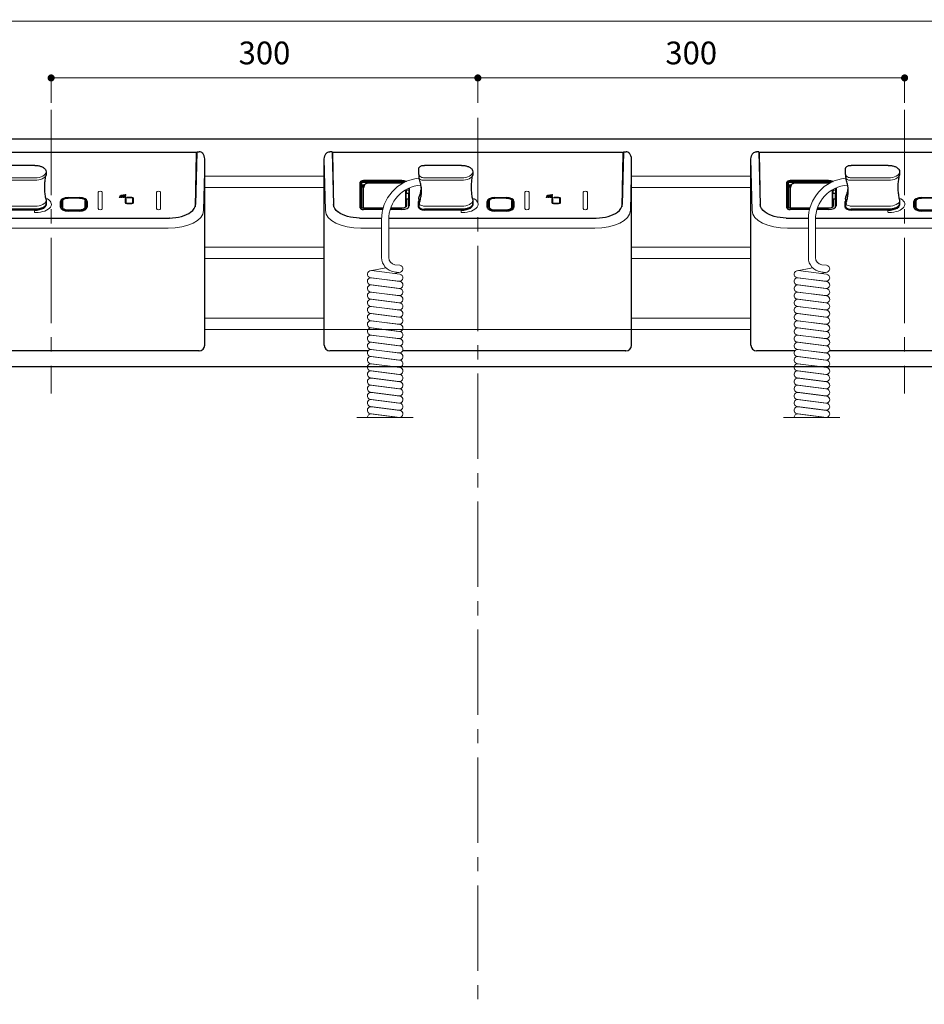
# Model space of a CAD drawing. Units: millimetres. Extents: x 0 to 3096, y 0 to 2100.
# Drawn here: x 793 to 1429, y 693 to 1385 of the extents above; entities that cross this region are included whole.
import ezdxf

# ---------------------------------------------------------------- set-up
doc = ezdxf.new("R2010")
doc.units = ezdxf.units.MM
doc.header["$LTSCALE"] = 5
doc.header["$PDSIZE"] = -3
for name, pattern in [('中心線1', [18, 12, -2, 2, -2]), ('中線', [2, 1, 1]), ('寸法線', [2, 1, 1]), ('細線', [2, 1, 1])]:
    doc.linetypes.add(name, pattern=pattern)
for name, color, linetype, lineweight in [('008', 141, '中線', 30), ('AM_0', 7, '中線', 30), ('AM_10', 7, '切断線', 30), ('AM_2', 1, '細線', 13), ('AM_5', 3, '寸法線', 13), ('AM_7', 4, '中心線1', 13)]:
    doc.layers.add(name, color=color, linetype=linetype, lineweight=lineweight)
doc.styles.get("Standard").update_dxf_attribs({"font": 'romans.shx', "width": 0.7, "bigfont": 'extfont.shx'})
doc.linetypes.add('切断線', pattern='A,0.0001,[135,ltypeshp.shx,S=0.04,R=0,X=0,Y=0],-11', length=11.0001)
doc.dimstyles.new('SYS$0', dxfattribs={"dimtxt": 3.2, "dimasz": 1, "dimexe": 0, "dimexo": 1, "dimgap": 1.5, "dimtad": 1, "dimdsep": 46, "dimtxsty": 'STANDARD', "dimblk": 'DOT', "dimcen": 0, "dimclrd": 256, "dimclre": 256, "dimclrt": 7, "dimadec": 0, "dimazin": 2, "dimtp": 0.1, "dimtm": 0.1, "dimtfac": 0.71, "dimtmove": 0, "dimatfit": 3, "dimldrblk": 'OPEN30', "dimfxl": 1, "dimlwd": -1, "dimlwe": -1, "dimarcsym": 0})

# ---------------------------------------------------------------- blocks, each defined once
blk = doc.blocks.new('A$C7CC3776D')
at = {"layer": '008'}
for p, q in [((-95.64, 104.74), (-97.33, 104.74)), ((-95.64, 104.61), (-94.66, 67.71)), ((109.32, 104.61), (108.34, 67.71)), ((109.32, 104.74), (111.01, 104.74)), ((-101.16, -31.26), (-101.16, 99.74)), ((114.84, -31.26), (114.84, 99.74)), ((-76.11, 58.09), (-60.8, 58.09)), ((-55.8, 58.09), (89.79, 58.09)), ((-70.34, -35.26), (-97.16, -35.26)), ((-59.86, -35.26), (-59.86, -35.26)), ((110.84, -35.26), (-46.05, -35.26))]:
    blk.add_line(p, q, dxfattribs=at)
at = {"layer": '008', "lineweight": 13}
for p, q in [((-100.37, 63.4), (-101.16, 99.74)), ((114.05, 63.4), (114.84, 99.74)), ((-75.37, 51.01), (-60.81, 51.01)), ((-55.81, 51.01), (89.06, 51.01)), ((-51.61, -31.26), (-51.61, -31.26))]:
    blk.add_line(p, q, dxfattribs=at)
at = {"layer": '008'}
for centre, start, end in [((-97.16, -31.26), 180, 270), ((110.84, -31.26), 270, 0)]:
    blk.add_arc(centre, 4, start, end, dxfattribs=at)
at = {"layer": '008', "extrusion": (0, 0, -1)}
for centre, major_axis, ratio, start_param, end_param in [((-95.61, 103.74), (-0.026, 1), 0.000197, 0.000005, 0.523604), ((-96.16, 99.7), (-0.12, 5.77), 0.865975, 4.737375, 5.506526), ((-75.16, 67.84), (-19.5, 0), 0.5, 5.683438, 6.269922), ((-75.16, 67.84), (-19.5, 0), 0.5, 4.773483, 5.6818), ((-76.38, 57.86), (-0.5, 0), 0.5, 1.63189, 1.844829), ((-76.11, 58.34), (-0.5, 0), 0.5, 4.712389, 4.986422)]:
    blk.add_ellipse(centre, major_axis=major_axis, ratio=ratio, start_param=start_param, end_param=end_param, dxfattribs=at)
at = {"layer": '008'}
for centre, major_axis, ratio, start_param, end_param in [((109.3, 103.74), (0.026, 1), 0.000197, 0.000005, 0.523604), ((109.84, 99.7), (0.12, 5.77), 0.865975, 4.737375, 5.506526), ((88.84, 67.84), (19.5, 0), 0.5, 5.683438, 6.269922), ((89.79, 58.34), (0.5, 0), 0.5, 4.712389, 4.986422), ((90.06, 57.86), (0.5, 0), 0.5, 1.63189, 1.844829), ((88.84, 67.84), (19.5, 0), 0.5, 4.773483, 5.6818)]:
    blk.add_ellipse(centre, major_axis=major_axis, ratio=ratio, start_param=start_param, end_param=end_param, dxfattribs=at)
at = {"layer": '008', "lineweight": 13, "extrusion": (0, 0, -1)}
blk.add_ellipse((-75.37, 63.51), major_axis=(-25, 0.04), ratio=0.499993, start_param=4.711668, end_param=6.271643, dxfattribs=at)
at = {"layer": '008', "lineweight": 13}
blk.add_ellipse((89.06, 63.51), major_axis=(25, 0.04), ratio=0.499993, start_param=4.711668, end_param=6.271643, dxfattribs=at)
at = {"layer": '008'}
for points, knots in [([(-99.75, 103.74), (-99.7, 103.8), (-99.65, 103.85), (-99.47, 104.03), (-99.32, 104.15), (-98.8, 104.49), (-98.3, 104.65), (-97.7, 104.73), (-97.51, 104.74), (-97.33, 104.74)], [0.623985, 0.623985, 0.623985, 0.623985, 0.6449667, 0.6449667, 0.6974779, 0.6974779, 0.8425642, 0.8425642, 0.8997403, 0.8997403, 0.8997403, 0.8997403]), ([(113.43, 103.74), (113.39, 103.8), (113.34, 103.85), (113.15, 104.03), (113, 104.15), (112.48, 104.49), (111.98, 104.65), (111.38, 104.73), (111.19, 104.74), (111.01, 104.74)], [0.623985, 0.623985, 0.623985, 0.623985, 0.6449667, 0.6449667, 0.6974779, 0.6974779, 0.8425642, 0.8425642, 0.8997403, 0.8997403, 0.8997403, 0.8997403]), ([(-91.24, 62.32), (-91.24, 62.32), (-91.24, 62.32), (-91.24, 62.33), (-91.24, 62.33), (-91.25, 62.33), (-91.25, 62.33), (-91.25, 62.33), (-91.25, 62.33), (-91.25, 62.33), (-91.25, 62.33), (-91.25, 62.33), (-91.25, 62.33), (-91.25, 62.33), (-91.25, 62.33), (-91.25, 62.33), (-91.25, 62.33), (-91.25, 62.33), (-91.25, 62.33), (-91.25, 62.33), (-91.25, 62.33), (-91.25, 62.33), (-91.25, 62.33), (-91.25, 62.33), (-91.25, 62.34), (-91.26, 62.34)], [0, 0, 0, 0, 0.000009632, 0.000009632, 0.001564977, 0.001564977, 0.001628348, 0.001628348, 0.001645537, 0.001645537, 0.001648065, 0.001648065, 0.001649287, 0.001649287, 0.001651094, 0.001651094, 0.001652544, 0.001652544, 0.001654185, 0.001654185, 0.001657138, 0.001657138, 0.001815722, 0.001815722, 0.003306377, 0.003306377, 0.003306377, 0.003306377]), ([(104.92, 62.32), (104.92, 62.32), (104.92, 62.32), (104.92, 62.33), (104.92, 62.33), (104.93, 62.33), (104.93, 62.33), (104.93, 62.33), (104.93, 62.33), (104.93, 62.33), (104.93, 62.33), (104.93, 62.33), (104.93, 62.33), (104.93, 62.33), (104.93, 62.33), (104.93, 62.33), (104.93, 62.33), (104.93, 62.33), (104.93, 62.33), (104.93, 62.33), (104.93, 62.33), (104.93, 62.33), (104.93, 62.33), (104.93, 62.33), (104.93, 62.34), (104.94, 62.34)], [0, 0, 0, 0, 0.000009632, 0.000009632, 0.001564977, 0.001564977, 0.001628348, 0.001628348, 0.001645537, 0.001645537, 0.001648065, 0.001648065, 0.001649287, 0.001649287, 0.001651094, 0.001651094, 0.001652544, 0.001652544, 0.001654185, 0.001654185, 0.001657138, 0.001657138, 0.001815722, 0.001815722, 0.003306377, 0.003306377, 0.003306377, 0.003306377]), ([(-97.01, -35.26), (-97.05, -35.26), (-97.08, -35.26), (-97.09, -35.26), (-97.1, -35.26), (-97.11, -35.26), (-97.13, -35.26), (-97.15, -35.26), (-97.16, -35.26)], [11.6301229, 11.6301229, 11.6301229, 11.6301229, 11.8637868, 11.8637868, 11.8637868, 12.1621452, 12.1621452, 12.4555006, 12.4555006, 12.4555006, 12.4555006]), ([(110.69, -35.26), (110.73, -35.26), (110.76, -35.26), (110.77, -35.26), (110.78, -35.26), (110.79, -35.26), (110.82, -35.26), (110.83, -35.26), (110.84, -35.26)], [11.6301229, 11.6301229, 11.6301229, 11.6301229, 11.8637868, 11.8637868, 11.8637868, 12.1621452, 12.1621452, 12.4555006, 12.4555006, 12.4555006, 12.4555006])]:
    blk.add_open_spline(points, degree=3, knots=knots, dxfattribs=at)
at = {"layer": 'AM_0'}
for p, q in [((108.53, 104.33), (-94.85, 104.33)), ((-94.36, 66.14), (-95.16, 103.68)), ((108.84, 103.68), (108.04, 66.14)), ((-34.66, 88.88), (-34.66, 92.88)), ((-4.66, 95.25), (-30.66, 95.25)), ((3.34, 90.5), (3.34, 89.13)), ((-75.96, 65.34), (-75.96, 83.34)), ((-75.66, 83.34), (-75.66, 65.34)), ((-75.06, 83.69), (-75.06, 65.51)), ((-74.82, 83.85), (-46.66, 83.85)), ((-46.66, 83.17), (-74.56, 83.17)), ((-46.66, 84.49), (-73.66, 84.49)), ((-34.66, 88.88), (-34.66, 87.69)), ((-73.96, 81.74), (-73.96, 80.83)), ((-73.96, 80.83), (-73.96, 79.98)), ((-73.96, 79.98), (-73.66, 79.27)), ((-73.66, 65.35), (-73.66, 79.27)), ((-73.59, 80.44), (-73.59, 80.79)), ((-73.46, 79.86), (-73.46, 79.61)), ((-73.46, 65.35), (-73.46, 79.61)), ((-72.89, 81.27), (-72.89, 81.52)), ((-69.96, 82.96), (-46.86, 82.96)), ((-43.86, 78.12), (-43.86, 77.41)), ((-43.86, 70.44), (-43.86, 77.44)), ((-43.66, 77.17), (-43.66, 78.23)), ((-43.46, 77.34), (-43.66, 77.17)), ((-43.66, 77.17), (-43.66, 75.61)), ((-43.16, 78.51), (-43.16, 77.75)), ((-41.66, 79.25), (-41.66, 77.49)), ((-41.66, 77.49), (-41.66, 75.76)), ((-41.36, 79.38), (-41.36, 66.84)), ((-43.86, 66.61), (-43.86, 70.41)), ((-43.66, 75.61), (-41.96, 75.61)), ((-43.66, 71.17), (-43.66, 75.61)), ((-43.46, 71.34), (-43.66, 71.17)), ((-43.66, 71.17), (-43.66, 66.67)), ((-41.96, 71.49), (-43.2, 71.49)), ((-43.16, 67.1), (-43.16, 71.45)), ((-41.66, 71.19), (-41.66, 75.76)), ((-41.66, 66.84), (-41.66, 71.19)), ((-34.86, 65.84), (-34.86, 69.84)), ((-34.66, 71.56), (-34.66, 71.1)), ((-34.66, 71.1), (-34.66, 71)), ((-34.66, 71), (-34.66, 70.13)), ((-34.66, 69.84), (-34.66, 69.4)), ((-34.66, 69.4), (-34.66, 67.8)), ((-34.16, 69.9), (-33.91, 69.9)), ((3.34, 70.56), (3.34, 68.58)), ((13.44, 65.84), (13.44, 69.84)), ((13.64, 69.75), (13.64, 65.75)), ((14.34, 70.01), (14.34, 66.01)), ((14.64, 65.75), (14.64, 69.75)), ((18.84, 72.54), (26.84, 72.54)), ((26.84, 72.5), (18.84, 72.5)), ((31.04, 69.75), (31.04, 65.75)), ((31.34, 66.01), (31.34, 70.01)), ((32.04, 65.75), (32.04, 69.75)), ((32.24, 69.84), (32.24, 65.84)), ((-75.66, 65.34), (-75.66, 64.77)), ((-74.82, 65.35), (-59.69, 65.35)), ((-60, 64.19), (-73.66, 64.19)), ((-46.66, 64.19), (-54.82, 64.19)), ((-54.44, 65.35), (-46.66, 65.35)), ((-43.86, 66.13), (-43.86, 66.61)), ((-41.66, 65.96), (-41.66, 66.84)), ((-34.77, 65.41), (-34.66, 65.41)), ((-34.66, 67.8), (-34.66, 67.56)), ((-34.66, 67.56), (-34.66, 66.58)), ((-34.66, 66.58), (-34.66, 65.84)), ((-34.66, 65.2), (-34.66, 65.84)), ((-4.66, 64.33), (-30.66, 64.33)), ((-4.86, 63.74), (-30.66, 63.74)), ((3.34, 66.94), (3.34, 67.84)), ((13.64, 65.11), (13.64, 65.75)), ((14.84, 66.02), (14.84, 65.11)), ((18.84, 63.76), (26.84, 63.76)), ((26.84, 63.14), (18.84, 63.14)), ((30.84, 65.11), (30.84, 66.02)), ((32.04, 65.11), (32.04, 65.75)), ((-59.86, -35.26), (-59.86, -35.26))]:
    blk.add_line(p, q, dxfattribs=at)
at = {"layer": 'AM_0', "lineweight": 13}
for p, q in [((-60.81, 56.93), (-60.81, 30.36)), ((-55.81, 56.97), (-55.81, 30.36)), ((-57.83, 23.23), (-68.77, 21.18)), ((-48, 18.68), (-68, 21.2)), ((-48, 24.96), (-51.43, 25.39)), ((-68.62, 16.24), (-48.62, 13.72)), ((-68.31, 16.2), (-68.62, 16.16)), ((-48, 13.64), (-68, 16.16)), ((-52.18, 19.21), (-47.85, 20.02)), ((-52.06, 20.43), (-48.62, 20)), ((-68.62, 11.2), (-48.62, 8.68)), ((-68.31, 11.16), (-68.62, 11.12)), ((-48, 8.6), (-68, 11.12)), ((-48.31, 13.68), (-48, 13.72)), ((-48.31, 8.64), (-48, 8.68)), ((-68.62, 6.16), (-48.62, 3.64)), ((-68.31, 6.12), (-68.62, 6.08)), ((-68.62, 1.12), (-48.62, -1.4)), ((-68.31, 1.08), (-68.62, 1.04)), ((-48, 3.56), (-68, 6.08)), ((-48, -1.48), (-68, 1.04)), ((-48.31, 3.6), (-48, 3.64)), ((-68.62, -3.92), (-48.62, -6.44)), ((-68.31, -3.96), (-68.62, -4)), ((-48, -6.52), (-68, -4)), ((-48.31, -1.44), (-48, -1.4)), ((-48.31, -6.48), (-48, -6.44)), ((-68.62, -8.96), (-48.62, -11.48)), ((-68.31, -9), (-68.62, -9.04)), ((-48, -11.56), (-68, -9.04)), ((-48.31, -11.52), (-48, -11.48)), ((-68.62, -14), (-48.62, -16.52)), ((-68.31, -14.04), (-68.62, -14.08)), ((-68.62, -19.04), (-48.62, -21.56)), ((-68.31, -19.08), (-68.62, -19.12)), ((-48, -16.6), (-68, -14.08)), ((-48, -21.64), (-68, -19.12)), ((-48.31, -16.56), (-48, -16.52)), ((-68.62, -24.08), (-48.62, -26.6)), ((-68.31, -24.12), (-68.62, -24.16)), ((-48, -26.68), (-68, -24.16)), ((-48.31, -21.6), (-48, -21.56)), ((-48.31, -26.64), (-48, -26.6)), ((-68.62, -29.12), (-48.62, -31.64)), ((-68.31, -29.16), (-68.62, -29.2)), ((-68.62, -34.16), (-48.62, -36.68)), ((-68.31, -34.2), (-68.62, -34.23)), ((-48, -31.72), (-68, -29.2)), ((-48, -36.75), (-68, -34.23)), ((-48.31, -31.68), (-48, -31.64)), ((-68.62, -39.2), (-48.62, -41.72)), ((-68.31, -39.24), (-68.62, -39.27)), ((-48, -41.79), (-68, -39.27)), ((-48.31, -36.72), (-48, -36.68)), ((-68.62, -44.24), (-48.62, -46.76)), ((-68.31, -44.27), (-68.62, -44.31)), ((-48, -46.83), (-68, -44.31)), ((-48.31, -41.75), (-48, -41.72)), ((-48.31, -46.79), (-48, -46.76)), ((-68.62, -49.28), (-48.62, -51.79)), ((-68.31, -49.31), (-68.62, -49.35)), ((-68.62, -54.31), (-48.62, -56.83)), ((-68.31, -54.35), (-68.62, -54.39)), ((-48, -51.87), (-68, -49.35)), ((-48, -56.91), (-68, -54.39)), ((-48.31, -51.83), (-48, -51.79)), ((-68.62, -59.35), (-48.62, -61.87)), ((-68.31, -59.39), (-68.62, -59.43)), ((-48, -61.95), (-68, -59.43)), ((-48.31, -56.87), (-48, -56.83)), ((-48.31, -61.91), (-48, -61.87)), ((-68.62, -64.39), (-48.62, -66.91)), ((-68.31, -64.43), (-68.62, -64.47)), ((-48, -66.99), (-68, -64.47)), ((-48.31, -66.95), (-48, -66.91)), ((-68.62, -69.43), (-48.62, -71.95)), ((-68.31, -69.47), (-68.62, -69.51)), ((-68.62, -74.47), (-48.62, -76.99)), ((-68.31, -74.51), (-68.62, -74.55)), ((-48, -72.03), (-68, -69.51)), ((-48, -77.07), (-68, -74.55)), ((-48.31, -71.99), (-48, -71.95)), ((-68.62, -79.51), (-48.62, -82.03)), ((-68.31, -79.55), (-68.62, -79.59)), ((-48, -82.11), (-68, -79.59)), ((-48.31, -77.03), (-48, -76.99)), ((-48.31, -82.07), (-48, -82.03))]:
    blk.add_line(p, q, dxfattribs=at)
for centre, radius, start, end in [((-31.83, 57.37), 28.98, 95.58043, 180.95323), ((-31.83, 57.37), 23.98, 93.51757, 180.95323), ((-50.81, 30.36), 10, 180, 262.81924), ((-50.81, 30.36), 5, 180, 262.81924), ((-68.31, 18.72), 2.5, 82.81924, 262.81924), ((-48.31, 22.48), 2.5, 262.81924, 82.81924), ((-68.31, 13.68), 2.5, 82.81903, 262.81903), ((-48.31, 16.2), 2.5, 262.81924, 82.81924), ((-68.31, 8.64), 2.5, 82.81903, 262.81903), ((-48.31, 11.16), 2.5, 262.81903, 82.81903), ((-48.31, 6.12), 2.5, 262.81903, 82.81903), ((-68.31, 3.6), 2.5, 82.81903, 262.81903), ((-68.31, -1.44), 2.5, 82.81903, 262.81903), ((-48.31, 1.08), 2.5, 262.81903, 82.81903), ((-68.31, -6.48), 2.5, 82.81903, 262.81903), ((-48.31, -3.96), 2.5, 262.81903, 82.81903), ((-48.31, -9), 2.5, 262.81903, 82.81903), ((-68.31, -11.52), 2.5, 82.81903, 262.81903), ((-48.31, -14.04), 2.5, 262.81903, 82.81903), ((-68.31, -16.56), 2.5, 82.81903, 262.81903), ((-68.31, -21.6), 2.5, 82.81903, 262.81903), ((-48.31, -19.08), 2.5, 262.81903, 82.81903), ((-68.31, -26.64), 2.5, 82.81903, 262.81903), ((-48.31, -24.12), 2.5, 262.81903, 82.81903), ((-48.31, -29.16), 2.5, 262.81903, 82.81903), ((-68.31, -31.68), 2.5, 82.81903, 262.81903), ((-68.31, -36.72), 2.5, 82.81903, 262.81903), ((-48.31, -34.2), 2.5, 262.81903, 82.81903), ((-68.31, -41.75), 2.5, 82.81903, 262.81903), ((-48.31, -39.24), 2.5, 262.81903, 82.81903), ((-68.31, -46.79), 2.5, 82.81903, 262.81903), ((-48.31, -44.27), 2.5, 262.81903, 82.81903), ((-48.31, -49.31), 2.5, 262.81903, 82.81903), ((-68.31, -51.83), 2.5, 82.81903, 262.81903), ((-68.31, -56.87), 2.5, 82.81903, 262.81903), ((-48.31, -54.35), 2.5, 262.81903, 82.81903), ((-68.31, -61.91), 2.5, 82.81903, 262.81903), ((-48.31, -59.39), 2.5, 262.81903, 82.81903), ((-48.31, -64.43), 2.5, 262.81903, 82.81903), ((-68.31, -66.95), 2.5, 82.81903, 262.81903), ((-48.31, -69.47), 2.5, 262.81903, 82.81903), ((-68.31, -71.99), 2.5, 82.81903, 262.81903), ((-68.31, -77.03), 2.5, 82.81903, 262.81903), ((-48.31, -74.51), 2.5, 262.81903, 82.81903), ((-68.31, -82.07), 2.5, 82.81903, 181.70314), ((-48.31, -79.55), 2.5, 262.81903, 82.81903), ((-48.31, -84.59), 2.5, 78.01833, 82.81903)]:
    blk.add_arc(centre, radius, start, end, dxfattribs=at)
at = {"layer": 'AM_0'}
for centre, radius, start, end in [((-41.96, 71.19), 0.3, 0, 90), ((-34.16, 70.13), 0.5, 180, 227.22064), ((-34.16, 69.4), 0.5, 90, 180)]:
    blk.add_arc(centre, radius, start, end, dxfattribs=at)
for centre, major_axis, ratio, start_param, end_param in [((-73.66, 83.34), (-2.3, 0), 0.5, 4.712389, 6.283185), ((-74.74, 83.64), (0.315, -0.084), 0.618195, 1.978762, 3.305292), ((-74.6, 83.13), (-0.285, -0.097), 0.126206, 4.770386, 6.096916), ((-74.45, 82.76), (-0.216, 0.383), 0.677253, 5.918302, 6.162568), ((-46.66, 81.84), (5.3, 0), 0.5, 0.911893, 1.570796), ((-46.66, 82.1), (3.5, 0), 0.5, 0.888506, 1.570796), ((-46.66, 81.67), (3, 0), 0.5, 1.113327, 1.570796), ((-72.59, 80.44), (-1, 0), 0.866025, 5.018032, 6.850207), ((-69.96, 79.61), (-3.5, 0), 0.866025, 5.705497, 6.162742), ((-44.36, 77.41), (0.5, 0), 0.866025, 0, 0.07616), ((-43.46, 77.49), (0.29, 0.29), 0.267949, 4.45059, 6.021386), ((-44.36, 70.41), (0.5, 0), 0.866025, 0, 0.07616), ((-43.46, 71.19), (0.29, 0.29), 0.267949, 6.021386, 7.592182), ((-41.96, 75.76), (0.3, 0), 0.5, 4.712389, 6.283185), ((-30.66, 69.84), (-4.2, 0), 0.5, 5.973341, 6.283185), ((18.84, 69.84), (-5.4, 0), 0.5, 4.712389, 6.283185), ((18.84, 70.01), (-4.5, 0), 0.5, 4.802055, 6.283185), ((18.84, 69.75), (-4.2, 0), 0.5, 5.902186, 6.283185), ((26.84, 69.84), (5.4, 0), 0.5, 0, 1.570796), ((26.84, 70.01), (4.5, 0), 0.5, 0, 1.48479), ((26.84, 69.75), (4.2, 0), 0.5, 0, 0.38074), ((-73.66, 65.34), (-2.3, 0), 0.5, 0, 1.570796), ((-74.74, 65.56), (0.315, 0.084), 0.618195, 2.977893, 4.304423), ((-46.66, 67.1), (3.5, 0), 0.5, 4.712389, 6.283185), ((-46.66, 66.84), (5.3, 0), 0.5, 4.712389, 6.283185), ((-46.66, 66.67), (3, 0), 0.5, 5.781247, 6.283185), ((-30.66, 68.11), (-4.2, 0), 0.5, 5.973341, 6.283185), ((-30.66, 65.84), (-4.2, 0), 0.5, 0, 1.570796), ((-4.66, 67.84), (8.2, 0), 0.5, 4.688004, 6.505817), ((-4.66, 66.11), (8.2, 0), 0.5, 0.212765, 0.222632), ((18.84, 65.84), (-5.4, 0), 0.5, 0, 1.570796), ((18.84, 66.01), (-4.5, 0), 0.5, 0, 1.570796), ((18.84, 65.75), (-4.2, 0), 0.5, 0, 0.565823), ((26.84, 66.01), (4.5, 0), 0.5, 4.712389, 6.283185), ((26.84, 65.84), (5.4, 0), 0.5, 4.712389, 6.283185), ((26.84, 65.75), (4.2, 0), 0.5, 5.717362, 6.283185)]:
    blk.add_ellipse(centre, major_axis=major_axis, ratio=ratio, start_param=start_param, end_param=end_param, dxfattribs=at)
for points, knots in [([(-95.16, 103.68), (-95.16, 103.72), (-95.16, 103.76), (-95.16, 103.83), (-95.16, 103.86), (-95.16, 103.92), (-95.15, 103.95), (-95.15, 103.99), (-95.15, 104.01), (-95.15, 104.03), (-95.15, 104.03), (-95.15, 104.05), (-95.15, 104.05), (-95.15, 104.07), (-95.15, 104.07), (-95.14, 104.09), (-95.14, 104.1), (-95.13, 104.14), (-95.13, 104.15), (-95.11, 104.19), (-95.1, 104.2), (-95.07, 104.23), (-95.05, 104.25), (-95.01, 104.28), (-94.98, 104.3), (-94.91, 104.32), (-94.88, 104.33), (-94.85, 104.33)], [0, 0, 0, 0, 0.20944, 0.20944, 0.418879, 0.418879, 0.628319, 0.628319, 0.837758, 0.837758, 0.942478, 0.942478, 0.975547, 0.975547, 1.002631, 1.002631, 1.021344, 1.021344, 1.030593, 1.030593, 1.036501, 1.036501, 1.039916, 1.039916, 1.0447, 1.0447, 1.047198, 1.047198, 1.047198, 1.047198]), ([(108.53, 104.33), (108.57, 104.33), (108.6, 104.32), (108.66, 104.3), (108.68, 104.29), (108.73, 104.26), (108.75, 104.24), (108.78, 104.2), (108.79, 104.18), (108.81, 104.14), (108.82, 104.12), (108.83, 104.1), (108.83, 104.09), (108.83, 104.07), (108.83, 104.07), (108.83, 104.06), (108.83, 104.05), (108.83, 104.04), (108.83, 104.04), (108.83, 104.02), (108.84, 104.01), (108.84, 103.97), (108.84, 103.95), (108.84, 103.9), (108.84, 103.87), (108.84, 103.8), (108.84, 103.76), (108.84, 103.71), (108.84, 103.69), (108.84, 103.68)], [-1.047198, -1.047198, -1.047198, -1.047198, -1.044189, -1.044189, -1.040883, -1.040883, -1.036541, -1.036541, -1.029738, -1.029738, -1.017129, -1.017129, -0.997835, -0.997835, -0.978805, -0.978805, -0.953633, -0.953633, -0.905455, -0.905455, -0.706054, -0.706054, -0.496615, -0.496615, -0.287175, -0.287175, -0.077736, -0.077736, 0, 0, 0, 0]), ([(-34.66, 92.88), (-34.66, 93.1), (-34.62, 93.32), (-34.47, 93.73), (-34.36, 93.92), (-34.08, 94.26), (-33.91, 94.41), (-33.48, 94.71), (-33.21, 94.83), (-32.66, 95.02), (-32.38, 95.09), (-31.78, 95.19), (-31.48, 95.22), (-31, 95.25), (-30.83, 95.25), (-30.66, 95.25)], [0, 0, 0, 0, 0.0346504, 0.0346504, 0.0713289, 0.0713289, 0.1185739, 0.1185739, 0.1946946, 0.1946946, 0.2737773, 0.2737773, 0.35286, 0.35286, 0.3954136, 0.3954136, 0.3954136, 0.3954136]), ([(-4.66, 95.25), (-3.9, 95.25), (-3.14, 95.19), (-1.68, 94.96), (-0.98, 94.78), (0.32, 94.31), (0.92, 94.01), (1.98, 93.29), (2.44, 92.85), (3.08, 91.86), (3.29, 91.32), (3.34, 90.67), (3.34, 90.59), (3.34, 90.5)], [4.712389, 4.712389, 4.712389, 4.712389, 5.026548, 5.026548, 5.340708, 5.340708, 5.654867, 5.654867, 5.969026, 5.969026, 6.243378, 6.243378, 6.283185, 6.283185, 6.283185, 6.283185]), ([(-75.66, 83.34), (-75.66, 83.45), (-75.63, 83.56), (-75.54, 83.77), (-75.46, 83.87), (-75.26, 84.06), (-75.12, 84.15), (-74.82, 84.3), (-74.65, 84.35), (-74.3, 84.44), (-74.11, 84.47), (-73.83, 84.49), (-73.75, 84.49), (-73.66, 84.49)], [6.283185, 6.283185, 6.283185, 6.283185, 6.511202, 6.511202, 6.771549, 6.771549, 7.085708, 7.085708, 7.399868, 7.399868, 7.714027, 7.714027, 7.853982, 7.853982, 7.853982, 7.853982]), ([(-46.66, 84.49), (-46.15, 84.49), (-45.64, 84.45), (-44.67, 84.29), (-44.21, 84.18), (-43.69, 83.99), (-43.59, 83.95), (-43.49, 83.9)], [1.5707963, 1.5707963, 1.5707963, 1.5707963, 1.8849556, 1.8849556, 2.1991149, 2.1991149, 2.2777524, 2.2777524, 2.2777524, 2.2777524]), ([(-34.66, 87.69), (-34.66, 87.62), (-34.66, 87.55), (-34.65, 87.4), (-34.64, 87.32), (-34.62, 87.17), (-34.61, 87.09), (-34.59, 86.94), (-34.58, 86.87), (-34.56, 86.71), (-34.54, 86.64), (-34.53, 86.56)], [0, 0, 0, 0, 0.023351, 0.023351, 0.0467019, 0.0467019, 0.0700529, 0.0700529, 0.0934039, 0.0934039, 0.1167548, 0.1167548, 0.1167548, 0.1167548]), ([(-34.4, 86.05), (-34.41, 86.08), (-34.42, 86.12), (-34.45, 86.19), (-34.46, 86.22), (-34.48, 86.29), (-34.48, 86.32), (-34.5, 86.39), (-34.51, 86.42), (-34.52, 86.49), (-34.53, 86.53), (-34.53, 86.56)], [0, 0, 0, 0, 0.0085875, 0.0085875, 0.017175, 0.017175, 0.0257625, 0.0257625, 0.03435, 0.03435, 0.0429375, 0.0429375, 0.0429375, 0.0429375]), ([(-34.13, 85.28), (-34.15, 85.32), (-34.16, 85.37), (-34.19, 85.47), (-34.21, 85.52), (-34.24, 85.62), (-34.26, 85.67), (-34.3, 85.78), (-34.32, 85.83), (-34.36, 85.94), (-34.38, 85.99), (-34.4, 86.05)], [0, 0, 0, 0, 0.01792699, 0.01792699, 0.03585399, 0.03585399, 0.05378098, 0.05378098, 0.07170797, 0.07170797, 0.08963496, 0.08963496, 0.08963496, 0.08963496]), ([(-34.26, 68.68), (-33.93, 69.77), (-33.63, 70.87), (-33.27, 72.53), (-33.17, 73.08), (-33, 74.19), (-32.93, 74.75), (-32.83, 75.86), (-32.8, 76.42), (-32.79, 77.53), (-32.81, 78.09), (-32.88, 79.2), (-32.94, 79.76), (-33.1, 80.87), (-33.19, 81.42), (-33.53, 83.08), (-33.81, 84.18), (-34.13, 85.28)], [0, 0, 0, 0, 0.395196, 0.395196, 0.592793, 0.592793, 0.790391, 0.790391, 0.987989, 0.987989, 1.185587, 1.185587, 1.383185, 1.383185, 1.580782, 1.580782, 1.975978, 1.975978, 1.975978, 1.975978]), ([(3.26, 71.31), (3.02, 72.39), (2.83, 73.5), (2.53, 75.77), (2.43, 76.93), (2.33, 79.26), (2.33, 80.43), (2.43, 82.76), (2.53, 83.91), (2.83, 86.18), (3.02, 87.3), (3.26, 88.38)], [6.1743497, 6.1743497, 6.1743497, 6.1743497, 6.2178839, 6.2178839, 6.2614182, 6.2614182, 6.3049524, 6.3049524, 6.3484867, 6.3484867, 6.392021, 6.392021, 6.392021, 6.392021]), ([(3.34, 89.13), (3.34, 89.08), (3.34, 89.03), (3.34, 88.93), (3.33, 88.88), (3.32, 88.77), (3.32, 88.72), (3.3, 88.62), (3.3, 88.57), (3.28, 88.47), (3.27, 88.43), (3.26, 88.38)], [0, 0, 0, 0, 0.0217671, 0.0217671, 0.0435343, 0.0435343, 0.0653014, 0.0653014, 0.0870685, 0.0870685, 0.1088356, 0.1088356, 0.1088356, 0.1088356]), ([(-72.8, 81.68), (-72.86, 81.66), (-72.93, 81.65), (-73.07, 81.59), (-73.15, 81.54), (-73.3, 81.43), (-73.36, 81.37), (-73.47, 81.22), (-73.52, 81.14), (-73.58, 80.97), (-73.59, 80.88), (-73.59, 80.79)], [4.927923, 4.927923, 4.927923, 4.927923, 5.136486, 5.136486, 5.423161, 5.423161, 5.709836, 5.709836, 5.99651, 5.99651, 6.283185, 6.283185, 6.283185, 6.283185]), ([(-73.46, 79.86), (-73.46, 79.89), (-73.46, 79.91), (-73.46, 79.96), (-73.46, 79.98), (-73.46, 80)], [0, 0, 0, 0, 0.02400599, 0.02400599, 0.04564132, 0.04564132, 0.04564132, 0.04564132]), ([(-72.86, 81.6), (-72.87, 81.58), (-72.88, 81.56), (-72.89, 81.53), (-72.89, 81.52), (-72.89, 81.52)], [0.07375032, 0.07375032, 0.07375032, 0.07375032, 0.0851201, 0.0851201, 0.09159375, 0.09159375, 0.09159375, 0.09159375]), ([(-72.86, 81.6), (-72.73, 81.77), (-72.58, 81.93), (-72.25, 82.21), (-72.07, 82.34), (-71.69, 82.56), (-71.49, 82.65), (-71.07, 82.8), (-70.85, 82.86), (-70.41, 82.94), (-70.18, 82.96), (-69.96, 82.96)], [0.5857157, 0.5857157, 0.5857157, 0.5857157, 0.7827318, 0.7827318, 0.979748, 0.979748, 1.1767641, 1.1767641, 1.3737802, 1.3737802, 1.5707963, 1.5707963, 1.5707963, 1.5707963]), ([(-46.86, 82.96), (-46.57, 82.96), (-46.28, 82.94), (-45.9, 82.87), (-45.79, 82.85), (-45.68, 82.83)], [0, 0, 0, 0, 0.3141593, 0.3141593, 0.4385541, 0.4385541, 0.4385541, 0.4385541]), ([(-32.96, 79.84), (-32.99, 79.54), (-33.04, 79.24), (-33.26, 77.83), (-33.5, 76.72), (-33.94, 75.07), (-34.1, 74.52), (-34.26, 73.98)], [1.2755657, 1.2755657, 1.2755657, 1.2755657, 1.3831861, 1.3831861, 1.7783821, 1.7783821, 1.9759801, 1.9759801, 1.9759801, 1.9759801]), ([(-34.66, 71.56), (-34.66, 71.67), (-34.65, 71.78), (-34.63, 72.01), (-34.62, 72.12), (-34.59, 72.35), (-34.57, 72.46), (-34.53, 72.69), (-34.51, 72.81), (-34.48, 73.03), (-34.46, 73.14), (-34.45, 73.25)], [0, 0, 0, 0, 0.035064, 0.035064, 0.070128, 0.070128, 0.105192, 0.105192, 0.140256, 0.140256, 0.17532, 0.17532, 0.17532, 0.17532]), ([(-34.65, 70.02), (-34.65, 69.97), (-34.66, 69.92), (-34.66, 69.86), (-34.66, 69.85), (-34.66, 69.84)], [6.2098955, 6.2098955, 6.2098955, 6.2098955, 6.2740831, 6.2740831, 6.28318531, 6.28318531, 6.28318531, 6.28318531]), ([(-34.35, 73.71), (-34.36, 73.68), (-34.37, 73.65), (-34.38, 73.59), (-34.39, 73.56), (-34.41, 73.5), (-34.41, 73.47), (-34.43, 73.41), (-34.43, 73.38), (-34.44, 73.31), (-34.45, 73.28), (-34.45, 73.25)], [0, 0, 0, 0, 0.00763968, 0.00763968, 0.01527936, 0.01527936, 0.02291903, 0.02291903, 0.03055871, 0.03055871, 0.03819839, 0.03819839, 0.03819839, 0.03819839]), ([(-34.26, 73.98), (-34.26, 73.96), (-34.27, 73.94), (-34.28, 73.91), (-34.29, 73.89), (-34.3, 73.86), (-34.3, 73.84), (-34.31, 73.8), (-34.32, 73.78), (-34.33, 73.75), (-34.34, 73.73), (-34.35, 73.71)], [0, 0, 0, 0, 0.00655045, 0.00655045, 0.01310089, 0.01310089, 0.01965134, 0.01965134, 0.02620179, 0.02620179, 0.03275224, 0.03275224, 0.03275224, 0.03275224]), ([(3.26, 71.31), (3.27, 71.26), (3.28, 71.21), (3.3, 71.11), (3.3, 71.06), (3.32, 70.96), (3.32, 70.91), (3.33, 70.81), (3.34, 70.76), (3.34, 70.66), (3.34, 70.61), (3.34, 70.56)], [6.1743497, 6.1743497, 6.1743497, 6.1743497, 6.1961168, 6.1961168, 6.2178839, 6.2178839, 6.239651, 6.239651, 6.2614182, 6.2614182, 6.2831853, 6.2831853, 6.2831853, 6.2831853]), ([(18.84, 72.5), (18.31, 72.5), (17.78, 72.46), (16.77, 72.3), (16.29, 72.18), (15.42, 71.86), (15.03, 71.67), (14.38, 71.22), (14.11, 70.96), (13.75, 70.39), (13.64, 70.08), (13.64, 69.76), (13.64, 69.76), (13.64, 69.75)], [4.712389, 4.712389, 4.712389, 4.712389, 5.026548, 5.026548, 5.340708, 5.340708, 5.654867, 5.654867, 5.969026, 5.969026, 6.278248, 6.278248, 6.283185, 6.283185, 6.283185, 6.283185]), ([(14.84, 70.02), (14.84, 70.23), (14.89, 70.45), (15.09, 70.86), (15.25, 71.06), (15.67, 71.43), (15.94, 71.6), (16.55, 71.88), (16.89, 72), (17.61, 72.17), (17.99, 72.22), (18.53, 72.26), (18.68, 72.27), (18.84, 72.27)], [0, 0, 0, 0, 0.0821317, 0.0821317, 0.1773002, 0.1773002, 0.287253, 0.287253, 0.3972058, 0.3972058, 0.5071585, 0.5071585, 0.549764, 0.549764, 0.549764, 0.549764]), ([(14.84, 70.02), (14.84, 69.86), (14.84, 69.69), (14.84, 69.35), (14.84, 69.19), (14.84, 68.69), (14.84, 68.36), (14.84, 67.71), (14.84, 67.39), (14.84, 66.9), (14.84, 66.72), (14.84, 66.37), (14.84, 66.2), (14.84, 66.02)], [0, 0, 0, 0, 0.1000001, 0.1000001, 0.2000002, 0.2000002, 0.4000004, 0.4000004, 0.5903969, 0.5903969, 0.6951989, 0.6951989, 0.8000008, 0.8000008, 0.8000008, 0.8000008]), ([(26.85, 72.27), (26.3, 72.28), (25.77, 72.27), (24.71, 72.27), (24.17, 72.27), (23.11, 72.27), (22.57, 72.27), (21.51, 72.27), (20.97, 72.27), (19.91, 72.27), (19.38, 72.28), (18.84, 72.27)], [0, 0, 0, 0, 0.1600001, 0.1600001, 0.3200003, 0.3200003, 0.4800004, 0.4800004, 0.6400005, 0.6400005, 0.8000007, 0.8000007, 0.8000007, 0.8000007]), ([(32.04, 69.75), (32.04, 70.03), (31.96, 70.31), (31.66, 70.85), (31.42, 71.1), (30.82, 71.56), (30.45, 71.77), (29.61, 72.11), (29.14, 72.24), (28.15, 72.43), (27.63, 72.49), (27.01, 72.5), (26.93, 72.5), (26.84, 72.5)], [3.141593, 3.141593, 3.141593, 3.141593, 3.415738, 3.415738, 3.718954, 3.718954, 4.033114, 4.033114, 4.347273, 4.347273, 4.661432, 4.661432, 4.712389, 4.712389, 4.712389, 4.712389]), ([(26.85, 72.27), (27.24, 72.27), (27.63, 72.23), (28.38, 72.1), (28.74, 72.01), (29.4, 71.77), (29.7, 71.62), (30.21, 71.27), (30.43, 71.07), (30.66, 70.71), (30.72, 70.59), (30.81, 70.32), (30.84, 70.17), (30.84, 70.02)], [0, 0, 0, 0, 0.1099529, 0.1099529, 0.2199058, 0.2199058, 0.3298587, 0.3298587, 0.4398116, 0.4398116, 0.4911924, 0.4911924, 0.5497646, 0.5497646, 0.5497646, 0.5497646]), ([(30.84, 69.92), (30.84, 69.94), (30.84, 69.96), (30.84, 69.99), (30.84, 70), (30.84, 70.02)], [0, 0, 0, 0, 0.00960617, 0.00960617, 0.01921234, 0.01921234, 0.01921234, 0.01921234]), ([(30.84, 66.02), (30.84, 66.2), (30.84, 66.37), (30.84, 66.72), (30.84, 66.9), (30.84, 67.38), (30.84, 67.67), (30.84, 68.45), (30.84, 68.92), (30.84, 69.57), (30.84, 69.75), (30.84, 69.92)], [0, 0, 0, 0, 0.1056358, 0.1056358, 0.2112716, 0.2112716, 0.3903943, 0.3903943, 0.6751529, 0.6751529, 0.7807887, 0.7807887, 0.7807887, 0.7807887]), ([(-34.66, 66.58), (-34.66, 66.37), (-34.61, 66.15), (-34.4, 65.73), (-34.24, 65.53), (-33.82, 65.16), (-33.55, 64.99), (-32.94, 64.7), (-32.6, 64.59), (-31.88, 64.42), (-31.49, 64.37), (-30.96, 64.34), (-30.81, 64.33), (-30.66, 64.33)], [3.141593, 3.141593, 3.141593, 3.141593, 3.379712, 3.379712, 3.651502, 3.651502, 3.965662, 3.965662, 4.279821, 4.279821, 4.59398, 4.59398, 4.712389, 4.712389, 4.712389, 4.712389]), ([(-34.52, 67.85), (-34.52, 67.85), (-34.52, 67.85), (-34.52, 67.85), (-34.51, 67.87), (-34.49, 67.91), (-34.48, 67.94), (-34.46, 68.01), (-34.45, 68.05), (-34.45, 68.1), (-34.45, 68.1), (-34.44, 68.1)], [0.08488122, 0.08488122, 0.08488122, 0.08488122, 0.08933936, 0.08933936, 0.11775586, 0.11775586, 0.14617236, 0.14617236, 0.17458885, 0.17458885, 0.17531973, 0.17531973, 0.17531973, 0.17531973]), ([(-34.33, 68.46), (-34.34, 68.44), (-34.35, 68.41), (-34.37, 68.37), (-34.38, 68.34), (-34.4, 68.29), (-34.4, 68.27), (-34.42, 68.22), (-34.42, 68.2), (-34.44, 68.15), (-34.44, 68.12), (-34.44, 68.1)], [0, 0, 0, 0, 0.00763968, 0.00763968, 0.01527936, 0.01527936, 0.02291903, 0.02291903, 0.03055871, 0.03055871, 0.03819839, 0.03819839, 0.03819839, 0.03819839]), ([(-34.26, 68.68), (-34.26, 68.66), (-34.27, 68.65), (-34.28, 68.62), (-34.28, 68.6), (-34.29, 68.57), (-34.3, 68.56), (-34.31, 68.53), (-34.31, 68.52), (-34.32, 68.49), (-34.33, 68.48), (-34.33, 68.46)], [0, 0, 0, 0, 0.00655045, 0.00655045, 0.01310089, 0.01310089, 0.01965134, 0.01965134, 0.02620179, 0.02620179, 0.03275224, 0.03275224, 0.03275224, 0.03275224]), ([(3.34, 68.58), (3.34, 68.15), (3.22, 67.73), (2.76, 66.9), (2.4, 66.51), (1.48, 65.79), (0.91, 65.48), (-0.37, 64.95), (-1.09, 64.74), (-2.61, 64.45), (-3.41, 64.36), (-4.37, 64.34), (-4.51, 64.33), (-4.66, 64.33)], [0, 0, 0, 0, 0.271048, 0.271048, 0.572209, 0.572209, 0.886368, 0.886368, 1.200527, 1.200527, 1.514686, 1.514686, 1.570796, 1.570796, 1.570796, 1.570796])]:
    blk.add_open_spline(points, degree=3, knots=knots, dxfattribs=at)
blk.add_open_spline([(3.34, 67.84), (3.34, 67.96), (3.33, 68.09), (3.31, 68.21)], degree=3, dxfattribs=at)
at = {"layer": 'AM_10', "lineweight": 13, "ltscale": 1.5}
blk.add_line((-78.28, -82.15), (-38.58, -82.15), dxfattribs=at)
at = {"layer": 'AM_2'}
for p, q in [((-4.66, 95.25), (-4.66, 95.18)), ((-30.66, 86.5), (-4.66, 86.5)), ((-30.66, 84.83), (-4.66, 84.83)), ((-43.16, 77.75), (-41.96, 77.75)), ((39.84, 64.79), (39.84, 76.29)), ((39.84, 76.29), (39.84, 64.79)), ((42.84, 76.29), (42.84, 64.79)), ((42.84, 64.79), (42.84, 76.29)), ((80.84, 64.79), (80.84, 76.29)), ((80.84, 76.29), (80.84, 64.79)), ((83.84, 76.29), (83.84, 64.79)), ((83.84, 64.79), (83.84, 76.29)), ((18.84, 72.5), (18.84, 72.54)), ((18.84, 72.46), (18.84, 72.5)), ((58.84, 68.89), (58.84, 71.87)), ((58.84, 71.87), (58.84, 68.89)), ((59.54, 71.87), (59.54, 68.89)), ((59.54, 68.89), (59.54, 71.87)), ((60.69, 72.79), (63.64, 72.79)), ((63.64, 72.79), (60.69, 72.79)), ((63.64, 72.44), (60.69, 72.44)), ((60.69, 72.44), (63.64, 72.44)), ((64.14, 68.89), (64.14, 72.19)), ((64.14, 72.19), (64.14, 68.89)), ((64.84, 72.19), (64.84, 68.89)), ((64.84, 68.89), (64.84, 72.19)), ((-30.66, 66.56), (-4.66, 66.56)), ((-4.86, 62.35), (-4.86, 63.74)), ((-4.86, 63.74), (-4.86, 62.35)), ((60.04, 68.64), (63.64, 68.64)), ((63.64, 68.64), (60.04, 68.64)), ((63.64, 68.29), (60.04, 68.29)), ((60.04, 68.29), (63.64, 68.29))]:
    blk.add_line(p, q, dxfattribs=at)
for centre, major_axis, ratio, start_param, end_param in [((-4.66, 90.5), (8, 0), 0.5, 4.712389, 6.283185), ((-33.93, 86.22), (-0.469, -0.173), 0.091759, 0, 0.15178), ((-4.66, 88.81), (7.97, 0), 0.5, 4.712389, 6.17435), ((-41.96, 77.49), (0.3, 0), 0.866025, 0, 1.570796), ((41.34, 76.29), (-1.5, 0), 0.5, 3.141593, 6.283185), ((41.34, 76.29), (1.5, 0), 0.5, 0, 3.141593), ((82.34, 76.29), (-1.5, 0), 0.5, 3.141593, 6.283185), ((82.34, 76.29), (1.5, 0), 0.5, 0, 3.141593), ((-4.66, 70.56), (8, 0), 0.5, 4.712389, 6.283185), ((-4.66, 67.84), (11.7, 0), 0.5, 4.757859, 7.132512), ((-4.66, 67.84), (11.7, 0), 0.5, 4.757859, 7.132512), ((18.84, 71.77), (-0.005, 0.5), 0.005989, 0, 0.295681), ((55.11, 72.72), (-0.35, 0), 0.5, 6.200739, 9.342332), ((55.11, 72.72), (0.35, 0), 0.5, 3.059146, 6.200739), ((59.34, 72.54), (-4.6, 0), 0.5, 4.794835, 6.200739), ((59.34, 72.54), (-4.6, 0), 0.5, 4.794835, 6.200739), ((59.34, 72.54), (-3.9, 0), 0.5, 4.794835, 6.200739), ((59.34, 72.54), (-3.9, 0), 0.5, 4.794835, 6.200739), ((56.51, 72.72), (0.35, 0), 0.5, 3.018475, 6.160067), ((56.51, 72.72), (-0.35, 0), 0.5, 6.160067, 9.30166), ((59.34, 72.54), (-3.2, 0), 0.5, 4.835507, 6.160067), ((59.34, 72.54), (-3.2, 0), 0.5, 4.835507, 6.160067), ((59.34, 72.54), (-2.5, 0), 0.5, 4.835507, 6.160067), ((59.34, 72.54), (-2.5, 0), 0.5, 4.835507, 6.160067), ((57.93, 72.72), (-0.35, 0), 0.5, 6.039398, 9.180991), ((57.93, 72.72), (0.35, 0), 0.5, 2.897806, 6.039398), ((59.34, 72.54), (-1.8, 0), 0.5, 4.956176, 6.039398), ((59.34, 72.54), (-1.8, 0), 0.5, 4.956176, 6.039398), ((59.34, 72.54), (-1.1, 0), 0.5, 4.956176, 6.039398), ((59.34, 72.54), (-1.1, 0), 0.5, 4.956176, 6.039398), ((59.19, 71.87), (-0.35, 0), 0.5, 3.141593, 6.283185), ((59.19, 71.87), (0.35, 0), 0.5, 0, 3.141593), ((58.99, 73.25), (0.35, 0), 0.5, 4.956176, 8.097769), ((58.99, 73.25), (0.35, 0), 0.5, 4.956176, 8.097769), ((58.99, 73.96), (0.35, 0), 0.5, 4.835507, 7.977099), ((58.99, 73.96), (0.35, 0), 0.5, 4.835507, 7.977099), ((58.99, 74.66), (0.35, 0), 0.5, 4.794835, 7.936428), ((58.99, 74.66), (0.35, 0), 0.5, 4.794835, 7.936428), ((60.69, 72.62), (-0.35, 0), 0.5, 4.712389, 7.853982), ((60.69, 72.62), (-0.35, 0), 0.5, 4.712389, 7.853982), ((63.64, 72.19), (1.2, 0), 0.5, 0, 1.570796), ((63.64, 72.19), (1.2, 0), 0.5, 0, 1.570796), ((63.64, 72.19), (0.5, 0), 0.5, 0, 1.570796), ((63.64, 72.19), (0.5, 0), 0.5, 0, 1.570796), ((-33.95, 68.01), (-0.491, 0.092), 0.756967, 0, 0.46453), ((-4.16, 62.35), (-0.7, 0), 0.5, 0, 1.616267), ((-4.16, 62.35), (-0.7, 0), 0.5, 0, 1.616267), ((41.34, 64.79), (1.5, 0), 0.5, 3.141593, 6.283185), ((41.34, 64.79), (-1.5, 0), 0.5, 0, 3.141593), ((60.04, 68.89), (-1.2, 0), 0.5, 0, 1.570796), ((60.04, 68.89), (-1.2, 0), 0.5, 0, 1.570796), ((60.04, 68.89), (-0.5, 0), 0.5, 0, 1.570796), ((60.04, 68.89), (-0.5, 0), 0.5, 0, 1.570796), ((63.64, 68.89), (1.2, 0), 0.5, 4.712389, 6.283185), ((63.64, 68.89), (0.5, 0), 0.5, 4.712389, 6.283185), ((63.64, 68.89), (0.5, 0), 0.5, 4.712389, 6.283185), ((63.64, 68.89), (1.2, 0), 0.5, 4.712389, 6.283185), ((82.34, 64.79), (1.5, 0), 0.5, 3.141593, 6.283185), ((82.34, 64.79), (-1.5, 0), 0.5, 0, 3.141593)]:
    blk.add_ellipse(centre, major_axis=major_axis, ratio=ratio, start_param=start_param, end_param=end_param, dxfattribs=at)
for major_axis in [(-0.4, 0), (0.4, 0)]:
    blk.add_ellipse((59.34, 72.54), major_axis=major_axis, ratio=0.5, dxfattribs=at)
for points, knots in [([(-34.66, 88.88), (-34.66, 88.74), (-34.64, 88.61), (-34.48, 88.09), (-34.19, 87.72), (-33.43, 87.16), (-33.02, 86.95), (-32.2, 86.68), (-31.82, 86.6), (-31.17, 86.52), (-30.91, 86.5), (-30.66, 86.5)], [-0.3954136, -0.3954136, -0.3954136, -0.3954136, -0.3515476, -0.3515476, -0.2228119, -0.2228119, -0.1237844, -0.1237844, -0.0476094, -0.0476094, 0, 0, 0, 0]), ([(-34.39, 86.05), (-34.31, 85.91), (-34.2, 85.78), (-33.81, 85.41), (-33.44, 85.19), (-32.34, 84.81), (-31.52, 84.74), (-30.69, 84.83)], [0.0639523, 0.0639523, 0.0639523, 0.0639523, 0.1014634, 0.1014634, 0.1826342, 0.1826342, 0.3077693, 0.3077693, 0.3077693, 0.3077693]), ([(-34.42, 67.92), (-34.23, 67.67), (-33.92, 67.43), (-33.08, 67), (-32.52, 66.81), (-31.53, 66.62), (-31.13, 66.58), (-30.73, 66.56)], [0.065728, 0.065728, 0.065728, 0.065728, 0.1511451, 0.1511451, 0.2475292, 0.2475292, 0.3077693, 0.3077693, 0.3077693, 0.3077693]), ([(14.84, 66.02), (14.84, 65.82), (14.9, 65.61), (15.21, 65.11), (15.55, 64.83), (16.53, 64.33), (17.23, 64.14), (18.26, 64.03), (18.55, 64.02), (18.84, 64.02)], [-0.549764, -0.549764, -0.549764, -0.549764, -0.4447736, -0.4447736, -0.2767891, -0.2767891, -0.0768058, -0.0768058, 0, 0, 0, 0]), ([(18.84, 64.02), (19.17, 64.02), (19.51, 64.02), (20.17, 64.02), (20.51, 64.02), (21.51, 64.02), (22.17, 64.02), (23.48, 64.02), (24.11, 64.02), (25.09, 64.02), (25.44, 64.02), (26.14, 64.02), (26.49, 64.02), (26.84, 64.02)], [0, 0, 0, 0, 0.1000001, 0.1000001, 0.2000002, 0.2000002, 0.4000004, 0.4000004, 0.5903969, 0.5903969, 0.6951989, 0.6951989, 0.8000008, 0.8000008, 0.8000008, 0.8000008]), ([(26.84, 64.02), (27.24, 64.02), (27.64, 64.04), (28.63, 64.19), (29.2, 64.36), (30.2, 64.85), (30.58, 65.2), (30.81, 65.72), (30.84, 65.87), (30.84, 66.02)], [-0.549764, -0.549764, -0.549764, -0.549764, -0.4447736, -0.4447736, -0.2767891, -0.2767891, -0.0768058, -0.0768058, 0, 0, 0, 0])]:
    blk.add_open_spline(points, degree=3, knots=knots, dxfattribs=at)
blk = doc.blocks.new('_Dot')
at = {"color": 0, "linetype": 'ByBlock', "lineweight": -2}
blk.add_line((-0.5, 0), (-1, 0), dxfattribs=at)
at = {"color": 0, "linetype": 'ByBlock', "const_width": 0.5}
blk.add_lwpolyline([(-0.25, 0, 1), (0.25, 0, 1)], format="xyb", close=True, dxfattribs=at)
blk = doc.blocks.new('*D10')
at = {"layer": 'AM_5'}
for p, q in [((1114.86, 1326.66), (1114.86, 1344.08)), ((1119.86, 1344.08), (1409.86, 1344.08)), ((1414.86, 1326.66), (1414.86, 1344.08))]:
    blk.add_line(p, q, dxfattribs=at)
at = {"layer": 'Defpoints', "color": 0}
for p in [(1414.86, 1344.08), (1114.86, 1321.66), (1414.86, 1321.66)]:
    blk.add_point(p, dxfattribs=at)
at = {"layer": 'AM_5', "xscale": 5, "yscale": 5, "zscale": 5, "rotation": 180}
blk.add_blockref('_Dot', (1114.86, 1344.08), dxfattribs=at)
at = {"layer": 'AM_5', "xscale": 5, "yscale": 5, "zscale": 5}
blk.add_blockref('_Dot', (1414.86, 1344.08), dxfattribs=at)
at = {"layer": 'AM_5', "color": 7, "insert": (1264.86, 1359.58), "char_height": 16, "attachment_point": 5}
blk.add_mtext('300', dxfattribs=at)
blk = doc.blocks.new('_OPEN30')
at = {"color": 0, "linetype": 'ByBlock'}
for p, q in [((-1, 0.27), (0, 0)), ((0, 0), (-1, -0.27)), ((0, 0), (-1, 0))]:
    blk.add_line(p, q, dxfattribs=at)
blk = doc.blocks.new('*D11')
at = {"layer": 'AM_5'}
for p, q in [((814.86, 1326.66), (814.86, 1344.08)), ((1109.86, 1344.08), (819.86, 1344.08)), ((1114.86, 1326.66), (1114.86, 1344.08))]:
    blk.add_line(p, q, dxfattribs=at)
at = {"layer": 'Defpoints', "color": 0}
for p in [(814.86, 1344.08), (814.86, 1321.66), (1114.86, 1321.66)]:
    blk.add_point(p, dxfattribs=at)
at = {"layer": 'AM_5', "xscale": 5, "yscale": 5, "zscale": 5, "rotation": 180}
blk.add_blockref('_Dot', (814.86, 1344.08), dxfattribs=at)
at = {"layer": 'AM_5', "xscale": 5, "yscale": 5, "zscale": 5}
blk.add_blockref('_Dot', (1114.86, 1344.08), dxfattribs=at)
at = {"layer": 'AM_5', "color": 7, "insert": (964.86, 1359.58), "char_height": 16, "attachment_point": 5}
blk.add_mtext('300', dxfattribs=at)
blk = doc.blocks.new('*D12')
at = {"layer": 'AM_5'}
for p, q in [((568.36, 1307.08), (568.36, 1384.08)), ((573.36, 1384.08), (1656.36, 1384.08)), ((1661.36, 1307.08), (1661.36, 1384.08))]:
    blk.add_line(p, q, dxfattribs=at)
at = {"layer": 'Defpoints', "color": 0}
for p in [(1661.36, 1384.08), (568.36, 1302.08), (1661.36, 1302.08)]:
    blk.add_point(p, dxfattribs=at)
at = {"layer": 'AM_5', "xscale": 5, "yscale": 5, "zscale": 5, "rotation": 180}
blk.add_blockref('_Dot', (568.36, 1384.08), dxfattribs=at)
at = {"layer": 'AM_5', "xscale": 5, "yscale": 5, "zscale": 5}
blk.add_blockref('_Dot', (1661.36, 1384.08), dxfattribs=at)
at = {"layer": 'AM_5', "color": 7, "insert": (1114.86, 1399.58), "char_height": 16, "attachment_point": 5}
blk.add_mtext('1093', dxfattribs=at)

msp = doc.modelspace()

# ---------------------------------------------------------------- linework, layer by layer
at = {"layer": 'AM_0'}
for p, q in [((1616.359, 1301.078), (613.359, 1301.078)), ((613.359, 1141.078), (1616.359, 1141.078))]:
    msp.add_line(p, q, dxfattribs=at)
at = {"layer": 'AM_0', "lineweight": 13}
for p, q in [((1006.86, 1275.078), (922.86, 1275.078)), ((1306.86, 1275.078), (1222.86, 1275.078)), ((1006.86, 1267.078), (922.86, 1267.078)), ((1306.86, 1267.078), (1222.86, 1267.078)), ((1006.86, 1225.078), (922.86, 1225.078)), ((1306.86, 1225.078), (1222.86, 1225.078)), ((1006.86, 1217.078), (922.86, 1217.078)), ((1306.86, 1217.078), (1222.86, 1217.078)), ((1006.86, 1175.078), (922.86, 1175.078)), ((1306.86, 1175.078), (1222.86, 1175.078)), ((1306.86, 1167.078), (922.86, 1167.078))]:
    msp.add_line(p, q, dxfattribs=at)
at = {"layer": 'AM_7'}
for p, q in [((814.859, 1321.663), (814.859, 1122.078)), ((1114.859, 1316.078), (1114.859, 231.078)), ((1414.859, 1321.663), (1414.859, 1122.078))]:
    msp.add_line(p, q, dxfattribs=at)

# ---------------------------------------------------------------- block references
at = {"linetype": 'Continuous', "lineweight": 0}
for p in [(808.019, 1187.338), (1108.019, 1187.338), (1408.019, 1187.338)]:
    msp.add_blockref('A$C7CC3776D', p, dxfattribs=at)

# ---------------------------------------------------------------- dimensions: what is measured, and where the dimension line sits
at = {"layer": 'AM_5'}
dim = msp.add_linear_dim(base=(1661.359, 1384.078), p1=(568.359, 1302.078), p2=(1661.359, 1302.078), dimstyle='SYS$0', override={"dimscale": 5}, dxfattribs=at)
dim.commit()
dim.dimension.update_dxf_attribs({"geometry": '*D12', "text_midpoint": (1114.859, 1384.078), "dimtype": 160})
for base, p2, picture, middle in [((814.859, 1344.078), (814.859, 1321.663), '*D11', (964.859, 1359.578)), ((1414.859, 1344.078), (1414.859, 1321.663), '*D10', (1264.859, 1359.578))]:
    dim = msp.add_linear_dim(base=base, p1=(1114.859, 1321.663), p2=p2, dimstyle='SYS$0', override={"dimscale": 5}, dxfattribs=at)
    dim.commit()
    dim.dimension.update_dxf_attribs({"geometry": picture, "text_midpoint": middle})

doc.saveas('drawing.dxf')
